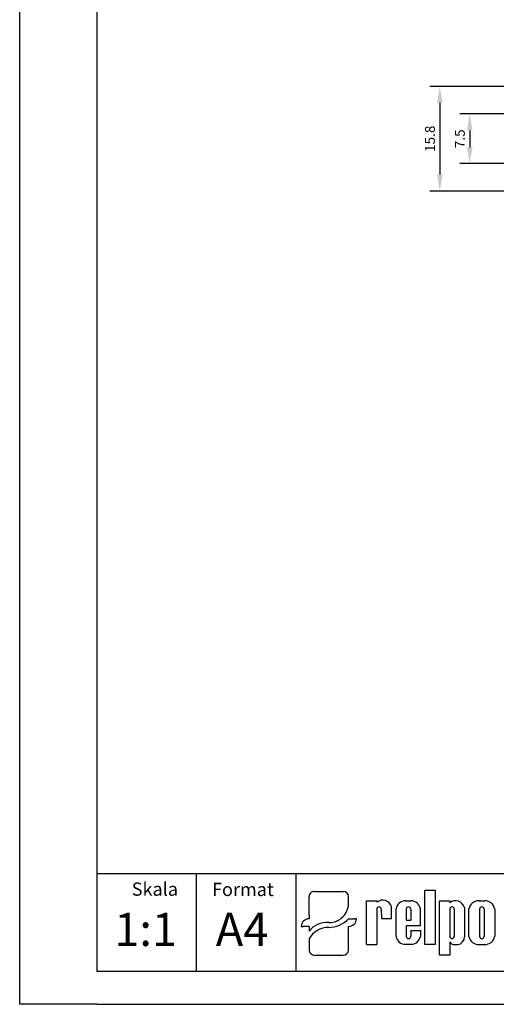
# Model space of a CAD drawing. Extents: x 486 to 688, y 0 to 297.
# Drawn here: x 486 to 558, y 0 to 148 of the extents above; entities that cross this region are included whole.
import ezdxf

# ---------------------------------------------------------------- set-up
doc = ezdxf.new("R2010")
doc.units = 0
doc.header["$LTSCALE"] = 6
doc.header["$MEASUREMENT"] = 0
doc.layers.get('0').update_dxf_attribs({"linetype": 'CONTINUOUS'})
doc.layers.get('DEFPOINTS').update_dxf_attribs({"linetype": 'CONTINUOUS'})
for name, color, linetype in [('1', 3, 'CONTINUOUS'), ('2', 6, 'CONTINUOUS'), ('WY', 1, 'CONTINUOUS'), ('WYMIARY', 1, 'CONTINUOUS')]:
    doc.layers.add(name, color=color, linetype=linetype)
doc.styles.add('ITALIC', font='simplex', dxfattribs={"oblique": 15})
doc.dimstyles.get("Standard").update_dxf_attribs({"dimtxt": 3.6, "dimasz": 3.5, "dimexe": 1.5, "dimexo": 1.5, "dimgap": 1.5, "dimtad": 1, "dimzin": 0, "dimtxsty": 'STANDARD', "dimcen": -1, "dimazin": 3, "dimtp": 0.1, "dimtfac": 1, "dimtdec": 4, "dimtofl": 0, "dimtmove": 0, "dimatfit": 3, "dimtolj": 1, "dimtzin": 0})

# ---------------------------------------------------------------- blocks, each defined once
blk = doc.blocks.new('*D70')
at = {"layer": 'DEFPOINTS', "color": 0}
for p in [(562.49, 134.29), (553.91, 126.79), (562.49, 126.79)]:
    blk.add_point(p, dxfattribs=at)
at = {"layer": 'WY', "color": 0}
for p, q in [((560.99, 134.29), (552.41, 134.29)), ((553.91, 131.79), (553.91, 129.29)), ((560.99, 126.79), (552.41, 126.79))]:
    blk.add_line(p, q, dxfattribs=at)
for points in [[(554.32, 131.79), (553.49, 131.79), (553.91, 134.29)], [(553.49, 129.29), (554.32, 129.29), (553.91, 126.79)]]:
    blk.add_solid(points, dxfattribs=at)
at = {"layer": 'WY', "color": 0, "insert": (552.41, 130.54), "char_height": 1.5, "attachment_point": 5, "rotation": 90}
blk.add_mtext('\\A1;7.5', dxfattribs=at)
blk = doc.blocks.new('*D73')
at = {"layer": 'DEFPOINTS', "color": 0}
for p in [(561.01, 138.44), (549.4, 122.64), (561.01, 122.64)]:
    blk.add_point(p, dxfattribs=at)
at = {"layer": 'WY', "color": 0}
for p, q in [((559.51, 138.44), (547.9, 138.44)), ((549.4, 135.94), (549.4, 125.14)), ((559.51, 122.64), (547.9, 122.64))]:
    blk.add_line(p, q, dxfattribs=at)
for points in [[(549.81, 135.94), (548.98, 135.94), (549.4, 138.44)], [(548.98, 125.14), (549.81, 125.14), (549.4, 122.64)]]:
    blk.add_solid(points, dxfattribs=at)
at = {"layer": 'WY', "color": 0, "insert": (547.9, 130.54), "char_height": 1.5, "attachment_point": 5, "rotation": 90}
blk.add_mtext('\\A1;15.8', dxfattribs=at)

msp = doc.modelspace()

# ---------------------------------------------------------------- linework, layer by layer
for p, q in [((530.5, 17.03), (534.811, 17.03)), ((547.149, 9.015), (547.149, 17.211)), ((547.149, 17.211), (548.694, 17.211)), ((548.694, 17.211), (548.694, 9.015)), ((529.698, 13.461), (529.698, 16.261)), ((535.613, 15.155), (535.613, 16.261)), ((538.362, 9.015), (538.362, 15.604)), ((538.362, 15.604), (539.904, 15.604)), ((539.904, 15.604), (539.904, 15.388)), ((544.194, 15.604), (545.049, 15.604)), ((549.348, 7.416), (549.348, 15.612)), ((549.348, 15.612), (550.893, 15.612)), ((550.893, 15.612), (550.893, 15.324)), ((555.261, 15.612), (556.191, 15.612)), ((529.698, 13.461), (529.698, 12.896)), ((539.892, 14.361), (539.904, 9.015)), ((540.567, 14.361), (540.579, 12.936)), ((542.121, 12.936), (542.121, 14.727)), ((542.796, 10.236), (542.796, 14.414)), ((544.338, 14.361), (544.338, 12.712)), ((545.013, 14.361), (545.013, 12.712)), ((546.462, 11.812), (546.462, 14.414)), ((550.893, 14.361), (550.893, 10.253)), ((551.568, 14.361), (551.568, 10.253)), ((553.11, 14.583), (553.11, 10.179)), ((553.785, 10.203), (553.785, 14.424)), ((555.389, 14.361), (555.389, 10.253)), ((556.064, 14.361), (556.064, 10.253)), ((557.667, 14.424), (557.667, 10.203)), ((535.613, 12.896), (536.516, 12.896)), ((536.817, 12.896), (536.516, 12.896)), ((540.579, 12.936), (542.121, 12.936)), ((540.911, 12.936), (542.121, 12.936)), ((544.338, 12.712), (545.013, 12.712)), ((528.494, 11.742), (528.795, 11.742)), ((529.698, 11.742), (528.795, 11.742)), ((529.698, 11.742), (529.698, 11.035)), ((535.613, 8.185), (535.613, 11.742)), ((546.462, 11.812), (544.338, 11.812)), ((544.338, 11.812), (544.338, 10.236)), ((544.338, 11.812), (544.338, 10.253)), ((545.013, 11.137), (546.462, 11.137)), ((545.013, 11.137), (545.013, 10.253)), ((546.462, 11.137), (546.462, 10.236)), ((529.698, 9.895), (529.698, 8.185)), ((538.362, 9.015), (539.904, 9.015)), ((539.892, 9.015), (539.904, 9.023)), ((544.194, 9.047), (545.049, 9.047)), ((548.694, 9.015), (547.149, 9.015)), ((550.893, 9.438), (550.893, 7.416)), ((551.576, 9.015), (552.114, 9.015)), ((555.261, 9.015), (556.191, 9.015)), ((530.5, 7.416), (534.811, 7.416)), ((550.893, 7.416), (549.348, 7.416))]:
    msp.add_line(p, q)
for centre, radius, start, end in [((540.799, 14.341), 1.377, 16.26506, 130.5273), ((544.202, 14.178), 1.425, 89.70367, 170.46517), ((545.057, 14.178), 1.425, 9.53483, 90.29633), ((551.752, 14.207), 1.409, 15.47255, 127.56454), ((555.243, 14.124), 1.488, 89.30089, 168.36573), ((556.209, 14.124), 1.488, 11.63427, 90.69911), ((540.23, 14.361), 0.338, 360, 180), ((544.676, 14.361), 0.338, 360, 180), ((551.231, 14.361), 0.338, 360, 180), ((555.726, 14.361), 0.338, 360, 180), ((544.202, 10.472), 1.425, 189.53483, 270.29633), ((544.676, 10.253), 0.338, 180, 0), ((545.057, 10.472), 1.425, 269.70367, 350.46517), ((551.231, 10.253), 0.338, 180, 0), ((551.543, 9.725), 0.71, 203.80008, 272.05192), ((551.982, 10.136), 1.129, 276.71958, 2.17519), ((555.243, 10.504), 1.488, 191.63427, 270.69911), ((555.726, 10.253), 0.338, 180, 0), ((556.209, 10.504), 1.488, 269.30089, 348.36573)]:
    msp.add_arc(centre, radius, start, end)
for centre, major_axis, ratio, start_param, end_param in [((530.5, 16.261), (0.802, 0), 0.958812, 1.5707963, 3.1415927), ((534.811, 16.261), (-0.802, 0), 0.958812, 3.1415927, 4.712389), ((532.631, 15.179), (2.983, 0), 0.958812, -1.5623932, 0.0084032), ((529.698, 11.742), (-1.203, 0), 0.958812, -1.5707963, 0), ((532.25, 9.872), (2.961, 0.357), 0.820999, 1.335209, 2.5030329), ((532.587, 15.51), (-4.073, 0), 0.958812, 1.5875533, 2.4083886), ((535.613, 12.896), (1.203, 0), 0.958812, 4.712389, 6.2831853), ((532.48, 8.937), (3.016, 0.775), 0.846775, 1.2997365, 2.4799741), ((530.5, 8.185), (-0.802, 0), 0.958812, 0, 1.5707963), ((534.811, 8.185), (0.802, 0), 0.958812, 4.712389, 6.2831853)]:
    msp.add_ellipse(centre, major_axis=major_axis, ratio=ratio, start_param=start_param, end_param=end_param)
at = {"layer": '2'}
msp.add_line((497.672, 5), (682.672, 5), dxfattribs=at)
at = {"layer": '2', "color": 6}
msp.add_line((497.672, 0), (687.672, 0), dxfattribs=at)
at = {"layer": 'WY', "color": 3, "linetype": 'CONTINUOUS'}
msp.add_line((682.672, 19.69), (497.672, 19.69), dxfattribs=at)
at = {"layer": 'WYMIARY', "color": 6}
for p, q in [((486.041, 0), (486.041, 297)), ((497.672, 292), (497.672, 5)), ((497.672, 0), (486.041, 0))]:
    msp.add_line(p, q, dxfattribs=at)
at = {"layer": 'WYMIARY', "color": 3}
for p, q in [((512.672, 19.69), (512.672, 5)), ((527.672, 19.69), (527.672, 5))]:
    msp.add_line(p, q, dxfattribs=at)

# ---------------------------------------------------------------- texts
at = {"layer": '1', "style": 'ITALIC', "oblique": 15}
for s, p in [('1:1', (500.302, 8.797)), ('A4', (515.608, 8.797))]:
    msp.add_text(s, height=5, dxfattribs=at).set_placement(p)
at = {"layer": 'WY', "style": 'ITALIC', "oblique": 15}
for s, p in [('Skala', (502.937, 16.374)), ('Format', (515.042, 16.329))]:
    msp.add_text(s, height=2, dxfattribs=at).set_placement(p)

# ---------------------------------------------------------------- dimensions: what is measured, and where the dimension line sits
at = {"layer": 'WY'}
for base, p1, p2, picture, middle in [((549.397, 122.636), (561.012, 138.436), (561.012, 122.636), '*D73', (547.897, 130.536)), ((553.906, 126.786), (562.486, 134.286), (562.486, 126.786), '*D70', (552.406, 130.536))]:
    dim = msp.add_linear_dim(base=base, p1=p1, p2=p2, angle=90, dimstyle='STANDARD', override={"dimtxt": 1.5, "dimasz": 2.5, "dimgap": 0.75, "dimtoh": 1, "dimzin": 8, "dimtix": 1, "dimtmove": 1, "dimtzin": 8}, dxfattribs=at)
    dim.commit()
    dim.dimension.update_dxf_attribs({"geometry": picture, "text_midpoint": middle})

doc.saveas('drawing.dxf')
